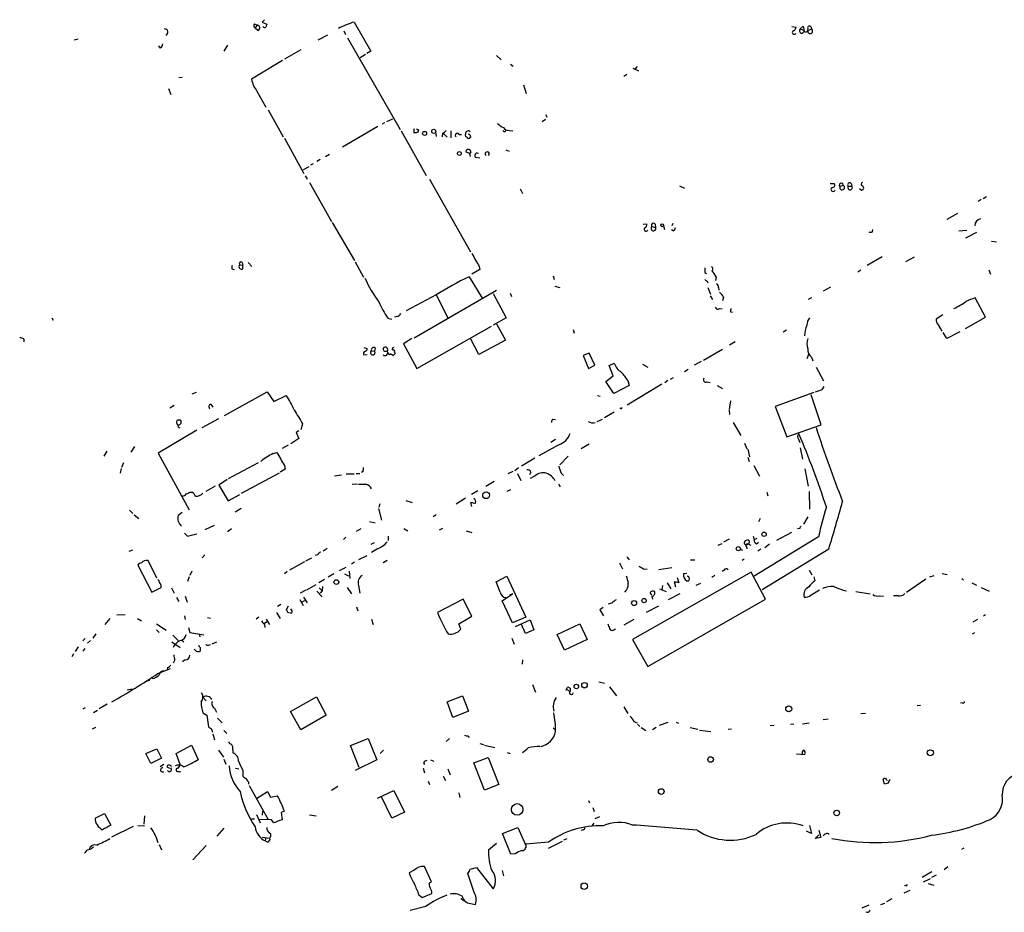
# Model space of a CAD drawing. Extents: x 3 to 968, y 2 to 901.
# Drawn here: x 229 to 408, y 338 to 500 of the extents above; entities that cross this region are included whole.
import ezdxf

# ---------------------------------------------------------------- set-up
doc = ezdxf.new("R2010")
doc.units = 0
doc.header["$MEASUREMENT"] = 0
doc.layers.add('MAIN', color=5, linetype='CONTINUOUS')

msp = doc.modelspace()

# ---------------------------------------------------------------- linework, layer by layer
at = {"layer": 'MAIN'}
for p, q in [((273.2193, 500.2953), (272.796, 499.872)), ((271.4413, 499.5333), (271.9493, 499.2793)), ((271.526, 498.7713), (271.9493, 499.2793)), ((272.034, 498.348), (271.526, 498.7713)), ((272.796, 499.872), (273.6427, 499.4487)), ((287.6973, 498.2633), (287.9513, 497.586)), ((289.56, 499.872), (292.608, 494.538)), ((369.2313, 499.0253), (369.9933, 498.9407)), ((370.7553, 498.602), (371.2633, 499.11)), ((370.7553, 498.602), (371.4327, 498.348)), ((371.2633, 499.11), (371.4327, 498.1787)), ((372.11, 498.348), (372.7873, 498.602)), ((372.7027, 498.9407), (372.7873, 498.602)), ((239.3527, 496.7393), (238.5907, 496.57)), ((284.734, 497.5013), (282.956, 496.57)), ((288.3747, 496.9933), (297.942, 480.314)), ((369.7393, 497.6707), (369.9933, 497.7553)), ((254.3387, 495.1307), (254, 495.554)), ((266.5307, 495.6387), (265.8533, 494.538)), ((279.8233, 494.792), (276.86, 493.0987)), ((276.5213, 492.8447), (270.8487, 489.458)), ((291.592, 493.9453), (290.6607, 493.3527)), ((292.608, 494.538), (291.846, 494.1147)), ((315.468, 493.776), (316.3147, 493.014)), ((318.008, 492.1673), (318.516, 491.8287)), ((340.2753, 491.49), (341.2913, 490.982)), ((341.0373, 491.744), (340.6987, 491.3207)), ((258.2333, 489.7967), (257.6407, 489.712)), ((339.1747, 490.3047), (338.6667, 489.966)), ((255.778, 487.7647), (256.2013, 486.664)), ((320.3787, 488.442), (320.8867, 486.8333)), ((271.8647, 487.2567), (273.4733, 484.378)), ((273.8967, 483.87), (276.606, 478.9593)), ((295.4867, 481.7533), (296.5873, 482.2613)), ((324.358, 482.092), (323.7653, 481.6687)), ((324.4427, 483.0233), (324.612, 482.5153)), ((293.878, 480.822), (287.4433, 477.0967)), ((295.0633, 481.4993), (294.64, 481.2453)), ((276.86, 478.7053), (280.416, 472.2707)), ((298.1113, 480.06), (302.6833, 471.932)), ((301.244, 480.2293), (301.1593, 479.806)), ((304.3767, 479.806), (304.4613, 479.044)), ((305.6467, 479.6367), (305.562, 478.9593)), ((305.816, 479.552), (306.4933, 478.8747)), ((307.1707, 480.06), (307.1707, 478.79)), ((308.6947, 479.3827), (309.118, 479.3827)), ((310.0493, 478.8747), (309.7953, 479.044)), ((310.4727, 480.06), (310.642, 479.8907)), ((310.642, 479.2133), (310.7267, 478.8747)), ((317.754, 480.1447), (318.4313, 480.06)), ((285.0727, 475.742), (284.3107, 475.3187)), ((310.5573, 475.9113), (309.88, 476.25)), ((310.5573, 475.9113), (310.642, 475.4033)), ((311.658, 475.234), (312.42, 475.1493)), ((317.1613, 476.5887), (317.754, 476.3347)), ((280.3313, 473.0327), (281.3473, 473.5407)), ((282.1093, 474.0487), (281.6013, 473.7947)), ((283.3793, 474.8107), (282.7867, 474.472)), ((280.67, 471.8473), (281.0087, 471.2547)), ((281.432, 470.662), (285.4113, 463.55)), ((303.276, 471.2547), (310.7267, 458.0467)), ((348.742, 470.0693), (349.6733, 469.646)), ((376.174, 470.4927), (376.936, 470.4927)), ((377.952, 469.9), (378.5447, 470.154)), ((379.476, 469.9847), (380.1533, 469.9847)), ((379.984, 470.4927), (380.1533, 469.9847)), ((319.786, 469.4767), (320.2093, 468.63)), ((381.8467, 469.2227), (381.508, 469.4767)), ((404.622, 468.0373), (404.0293, 467.6987)), ((403.6907, 467.5293), (403.098, 467.1907)), ((399.3727, 464.9893), (397.4253, 463.8887)), ((285.5807, 463.3807), (289.6447, 456.438)), ((342.138, 463.042), (342.8153, 463.1267)), ((343.7467, 462.6187), (344.424, 462.4493)), ((344.3393, 463.042), (344.424, 462.4493)), ((345.8633, 462.788), (346.0327, 462.1107)), ((347.5567, 463.2113), (347.3873, 462.788)), ((347.6413, 461.8567), (347.3027, 462.026)), ((383.8787, 461.6873), (383.9633, 462.1107)), ((399.6267, 461.8567), (401.066, 461.9413)), ((402.844, 461.518), (400.812, 460.502)), ((405.5533, 459.994), (406.4847, 459.8247)), ((385.6567, 457.1153), (382.9473, 455.5067)), ((391.4987, 457.0307), (389.89, 456.184)), ((268.732, 455.676), (269.3247, 455.5913)), ((269.1553, 456.0993), (269.3247, 455.5913)), ((269.3247, 454.914), (269.3247, 455.5913)), ((270.256, 456.0993), (270.9333, 455.3373)), ((289.7293, 456.184), (291.2533, 453.39)), ((312.3353, 455.3373), (312.42, 454.8293)), ((267.2927, 454.914), (267.716, 454.8293)), ((310.4727, 453.4747), (312.8433, 449.58)), ((312.42, 454.8293), (310.9807, 453.9827)), ((325.7973, 453.644), (325.9667, 452.9667)), ((353.3987, 454.2367), (353.6527, 454.0673)), ((355.4307, 453.4747), (355.346, 452.7973)), ((381.254, 454.406), (381.762, 454.7447)), ((405.0453, 454.7447), (405.384, 453.9827)), ((326.0513, 451.7813), (326.9827, 451.5273)), ((353.822, 452.7127), (353.9067, 452.374)), ((376.2587, 451.612), (374.904, 450.85)), ((304.4613, 450.1727), (299.0427, 447.294)), ((300.482, 442.3833), (315.468, 451.0193)), ((304.4613, 450.1727), (306.578, 446.024)), ((314.8753, 450.4267), (317.246, 446.024)), ((317.9233, 450.5113), (318.1773, 449.9187)), ((353.9067, 451.5273), (354.4147, 450.342)), ((354.33, 450.0033), (354.7533, 449.326)), ((355.854, 451.5273), (355.9387, 451.0193)), ((356.7853, 449.7493), (356.616, 449.072)), ((372.7873, 449.6647), (372.1947, 449.326)), ((404.4527, 446.1087), (402.59, 449.6647)), ((297.3493, 446.278), (296.926, 446.1087)), ((356.0233, 447.7173), (356.5313, 447.6327)), ((358.0553, 447.1247), (358.394, 447.04)), ((396.6633, 446.532), (395.478, 445.77)), ((234.5267, 446.024), (234.7807, 445.6007)), ((295.656, 445.9393), (296.418, 445.77)), ((300.99, 436.7953), (314.5367, 444.5)), ((317.246, 446.024), (314.8753, 444.6693)), ((315.468, 444.9233), (317.0767, 441.96)), ((395.8167, 444.754), (396.494, 443.5687)), ((400.812, 444.0767), (404.4527, 446.1087)), ((329.438, 443.9073), (329.6073, 443.23)), ((368.2153, 443.738), (367.6227, 443.3993)), ((397.4253, 442.214), (396.748, 443.3147)), ((399.796, 443.484), (397.4253, 442.214)), ((229.4467, 442.1293), (229.4467, 441.6213)), ((300.0587, 442.214), (298.5347, 441.2827)), ((298.5347, 441.2827), (300.99, 436.7953)), ((312.2507, 439.3353), (310.8113, 442.1293)), ((317.0767, 441.96), (312.2507, 439.3353)), ((358.902, 441.6213), (357.886, 441.0287)), ((291.338, 440.6053), (291.9307, 440.436)), ((291.338, 439.2507), (291.9307, 439.3353)), ((292.6927, 440.0127), (293.2853, 439.928)), ((293.37, 440.5207), (293.2853, 439.928)), ((296.926, 439.7587), (297.0107, 439.5047)), ((332.3167, 439.5893), (331.216, 439.166)), ((331.216, 439.166), (332.232, 436.7953)), ((333.3327, 437.388), (332.3167, 439.5893)), ((356.616, 440.2667), (353.1447, 438.2347)), ((372.0253, 438.5733), (372.2793, 439.42)), ((332.232, 436.7953), (333.3327, 437.388)), ((335.9573, 437.3033), (336.8887, 437.7267)), ((336.7193, 435.4407), (335.9573, 437.3033)), ((342.0533, 437.5573), (342.9847, 437.0493)), ((352.7213, 438.0653), (351.4513, 437.388)), ((372.7873, 438.8273), (373.0413, 438.15)), ((350.3507, 436.626), (349.6733, 436.2027)), ((373.634, 437.0493), (374.9887, 434.5093)), ((335.3647, 434.4247), (336.7193, 435.4407)), ((336.804, 432.2233), (335.3647, 434.4247)), ((339.598, 433.6627), (336.804, 432.2233)), ((345.5247, 433.9167), (339.2593, 430.1067)), ((339.344, 434.594), (339.598, 433.6627)), ((346.6253, 434.594), (346.1173, 434.1707)), ((347.6413, 435.102), (347.0487, 434.7633)), ((353.7373, 434.34), (354.33, 434.2553)), ((355.6, 433.6627), (356.616, 433.1547)), ((260.096, 432.1387), (260.858, 432.4773)), ((265.938, 428.244), (273.7273, 432.562)), ((273.7273, 432.562), (274.9127, 430.784)), ((274.9127, 430.784), (277.1987, 431.8847)), ((333.8407, 431.8847), (334.3487, 431.7153)), ((373.2107, 432.3927), (366.1833, 429.8527)), ((374.5653, 426.5507), (372.7027, 431.9693)), ((374.142, 432.7313), (373.4647, 432.4773)), ((256.032, 429.5987), (256.794, 430.1067)), ((263.4827, 430.276), (263.8213, 429.768)), ((358.0553, 430.8687), (357.8013, 429.3447)), ((336.8887, 428.8367), (335.1107, 427.8207)), ((338.074, 429.514), (337.9047, 429.514)), ((357.8013, 429.1753), (357.886, 428.4133)), ((366.1833, 429.8527), (368.3, 424.3493)), ((261.874, 426.0427), (264.922, 427.6513)), ((280.162, 426.72), (279.8233, 425.6193)), ((325.7127, 427.5667), (326.2207, 427.482)), ((333.756, 427.1433), (334.772, 427.5667)), ((358.5633, 426.974), (359.918, 424.6033)), ((368.3, 424.3493), (374.5653, 426.5507)), ((260.9427, 425.5347), (253.9153, 421.386)), ((279.4847, 425.45), (278.9767, 425.1113)), ((278.9767, 425.1113), (279.4847, 424.0107)), ((279.4847, 424.0107), (278.0453, 423.0793)), ((326.8133, 422.91), (323.1727, 420.878)), ((326.2207, 423.8413), (325.374, 423.3333)), ((332.3167, 422.9947), (330.8773, 422.148)), ((360.5953, 423.164), (361.0187, 422.148)), ((370.4167, 423.926), (370.6707, 423.3333)), ((244.5173, 421.7247), (244.0093, 420.7933)), ((249.5973, 422.5713), (248.92, 421.5553)), ((253.9153, 421.386), (259.5033, 411.0567)), ((274.828, 421.3013), (275.5053, 421.4707)), ((277.5373, 422.8253), (276.4367, 422.2327)), ((361.188, 422.0633), (361.5267, 420.7087)), ((370.7553, 422.3173), (371.1787, 420.2853)), ((247.5653, 419.608), (247.2267, 418.7613)), ((266.7, 416.7293), (272.1187, 419.6927)), ((322.4107, 420.4547), (320.04, 419.0153)), ((328.5067, 420.7933), (326.9827, 419.2693)), ((361.188, 420.624), (361.442, 419.862)), ((247.142, 418.592), (246.9727, 417.7453)), ((275.9287, 417.7453), (268.986, 414.02)), ((277.0293, 418.4227), (276.098, 417.9147)), ((276.86, 419.1), (277.0293, 418.4227)), ((288.1207, 417.576), (289.56, 417.576)), ((289.8987, 417.6607), (290.576, 417.6607)), ((291.1687, 417.9993), (290.9147, 417.83)), ((317.5847, 417.6607), (318.516, 418.084)), ((319.4473, 418.6767), (318.77, 418.1687)), ((319.278, 417.6607), (319.8707, 416.3907)), ((321.7333, 417.9147), (321.4793, 417.4067)), ((327.2367, 417.7453), (327.66, 417.322)), ((362.2887, 419.1), (363.3047, 417.1527)), ((371.602, 418.5073), (372.1947, 415.3747)), ((266.446, 416.56), (264.922, 415.544)), ((286.004, 417.2373), (287.274, 417.4067)), ((315.0447, 416.2213), (313.5207, 415.29)), ((322.4953, 417.2373), (321.564, 416.7293)), ((259.6727, 414.274), (260.096, 414.274)), ((264.2447, 415.3747), (262.5513, 414.3587)), ((264.922, 415.544), (266.6153, 412.6653)), ((290.1527, 415.7133), (289.2213, 415.6287)), ((312.0813, 414.528), (310.896, 413.8507)), ((318.008, 414.6973), (317.3307, 414.3587)), ((326.7287, 415.7133), (327.0673, 415.2053)), ((364.6593, 414.274), (364.8287, 413.5967)), ((372.364, 414.3587), (372.4487, 411.1413)), ((266.6153, 412.6653), (268.732, 413.8507)), ((294.2167, 412.1573), (294.0473, 411.48)), ((298.958, 412.75), (300.1433, 412.4113)), ((309.7953, 413.1733), (308.102, 412.0727)), ((310.9807, 411.6493), (310.8113, 412.4113)), ((248.666, 410.972), (249.2587, 410.3793)), ((258.2333, 410.5487), (257.556, 410.0407)), ((268.986, 411.3107), (267.8853, 410.6333)), ((293.9627, 411.3107), (294.5553, 409.194)), ((249.5127, 410.1253), (250.3593, 409.448)), ((292.354, 408.94), (293.37, 408.686)), ((304.4613, 410.1253), (303.9533, 409.7867)), ((363.474, 409.448), (363.1353, 408.8553)), ((372.11, 409.7867), (371.348, 408.432)), ((258.6567, 406.8233), (259.2493, 406.2307)), ((264.0753, 408.178), (262.382, 407.416)), ((266.5307, 407.0773), (267.208, 407.67)), ((290.7453, 407.5853), (289.8987, 407.0773)), ((298.6193, 407.67), (299.2967, 407.2467)), ((305.6467, 407.67), (305.054, 407.3313)), ((309.9647, 407.2467), (310.9807, 406.908)), ((369.1467, 406.908), (366.4373, 405.4687)), ((370.6707, 407.67), (370.2473, 407.5853)), ((259.2493, 406.2307), (260.9427, 406.654)), ((288.036, 406.0613), (287.6127, 405.638)), ((293.2007, 405.0453), (292.608, 404.7067)), ((295.7407, 406.2307), (295.7407, 405.4687)), ((357.8013, 405.7227), (356.7853, 405.13)), ((362.204, 406.2307), (362.3733, 405.638)), ((374.0573, 406.146), (362.3733, 398.9493)), ((362.3733, 405.638), (362.8813, 405.892)), ((362.7967, 404.876), (363.1353, 405.13)), ((248.5813, 403.5213), (249.2587, 403.7753)), ((284.6493, 404.0293), (283.8873, 403.5213)), ((293.7933, 403.9447), (292.6927, 403.2673)), ((356.4467, 404.876), (355.7693, 404.5373)), ((359.8333, 403.86), (360.2567, 403.6907)), ((360.934, 404.368), (361.0187, 403.9447)), ((363.5587, 403.86), (363.0507, 403.5213)), ((375.92, 403.86), (363.8127, 396.494)), ((365.1673, 404.7913), (364.3207, 404.114)), ((253.6613, 398.6107), (252.0527, 401.828)), ((262.382, 402.844), (261.874, 402.336)), ((280.5007, 401.574), (277.7913, 400.05)), ((280.7547, 401.7433), (281.8553, 402.336)), ((282.956, 402.844), (282.448, 402.7593)), ((289.6447, 401.4893), (289.052, 401.1507)), ((290.4067, 401.9973), (291.9307, 402.7593)), ((295.5713, 401.828), (294.8093, 401.4047)), ((337.82, 401.4047), (338.4127, 400.304)), ((339.1747, 402.5053), (339.598, 401.9127)), ((350.774, 401.9127), (351.536, 401.9127)), ((360.5107, 402.082), (360.172, 401.828)), ((250.19, 400.9813), (252.73, 396.0707)), ((260.0113, 399.8807), (259.6727, 399.1187)), ((277.368, 399.796), (276.86, 399.3727)), ((288.036, 400.558), (286.8507, 399.9653)), ((288.6287, 399.8807), (288.798, 398.526)), ((361.7807, 399.7113), (340.1907, 387.4347)), ((342.2227, 400.304), (342.9, 400.2193)), ((347.3873, 400.4733), (345.0167, 400.1347)), ((356.87, 400.05), (356.5313, 399.796)), ((364.4053, 394.8007), (361.7807, 399.7113)), ((372.364, 400.05), (372.872, 399.2033)), ((254, 398.1873), (253.8307, 398.3567)), ((259.5033, 398.8647), (259.2493, 398.018)), ((284.1413, 398.3567), (283.1253, 397.764)), ((285.8347, 399.3727), (284.8187, 398.78)), ((287.782, 399.3727), (288.544, 399.034)), ((315.3833, 397.9333), (317.3307, 398.9493)), ((316.1453, 396.0707), (315.3833, 397.9333)), ((317.3307, 398.9493), (320.802, 391.4987)), ((347.8107, 397.9333), (348.0647, 397.002)), ((348.3187, 398.6953), (348.6573, 397.764)), ((350.0967, 399.4573), (349.504, 399.3727)), ((355.1767, 399.1187), (354.6687, 398.6953)), ((373.2107, 398.8647), (373.38, 398.1027)), ((393.6153, 398.4413), (390.0593, 395.986)), ((395.0547, 399.034), (394.2927, 398.78)), ((396.5787, 399.4573), (397.51, 399.288)), ((400.1347, 398.526), (400.4733, 398.272)), ((252.73, 396.0707), (254.4233, 396.9173)), ((256.286, 396.8327), (256.794, 395.9013)), ((280.7547, 396.4093), (279.7387, 395.9013)), ((280.924, 396.494), (282.6173, 397.4253)), ((282.7867, 396.24), (283.718, 395.224)), ((283.21, 396.8327), (283.718, 396.3247)), ((283.718, 396.3247), (283.3793, 395.9013)), ((283.8027, 397.0867), (283.718, 396.3247)), ((288.29, 396.9173), (289.052, 395.732)), ((290.322, 397.256), (290.576, 395.9013)), ((345.1013, 396.6633), (346.3713, 396.1553)), ((345.694, 397.256), (345.5247, 396.4093)), ((346.5407, 397.764), (347.218, 396.6633)), ((351.79, 397.3407), (352.6367, 397.6793)), ((372.7027, 395.5627), (374.2267, 396.494)), ((378.5447, 396.4093), (379.1373, 396.3247)), ((380.8307, 396.1553), (383.4553, 395.732)), ((401.9973, 397.764), (402.844, 397.3407)), ((403.6907, 396.9173), (405.13, 396.24)), ((257.2173, 395.0547), (257.6407, 394.3773)), ((258.826, 395.3087), (259.1647, 394.208)), ((279.654, 394.716), (280.2467, 393.6153)), ((280.0773, 394.2927), (280.5853, 394.5467)), ((280.3313, 395.1393), (281.0087, 394.1233)), ((309.372, 394.8007), (304.7153, 392.3453)), ((310.9807, 391.668), (309.372, 394.8007)), ((316.484, 394.462), (318.3467, 395.732)), ((318.3467, 390.4827), (316.484, 394.462)), ((318.3467, 395.732), (317.8387, 395.478)), ((342.9847, 382.524), (364.4053, 394.8007)), ((343.7467, 395.478), (343.408, 395.986)), ((343.7467, 395.3087), (343.8313, 394.8007)), ((348.8267, 395.732), (346.71, 394.6313)), ((385.2333, 395.3933), (385.9107, 395.3087)), ((388.5353, 395.3933), (387.6887, 395.3933)), ((276.1827, 393.7847), (275.59, 393.446)), ((277.5373, 393.5307), (277.1987, 392.8533)), ((289.9833, 393.3613), (290.2373, 392.684)), ((334.8567, 393.2767), (334.264, 392.8533)), ((334.264, 392.8533), (334.9413, 391.7527)), ((336.4653, 394.0387), (335.788, 393.8693)), ((344.932, 393.5307), (342.7307, 392.3453)), ((245.11, 391.2447), (244.1787, 390.144)), ((246.38, 391.922), (247.904, 392.0067)), ((250.1053, 391.2447), (250.8673, 390.8213)), ((258.6567, 391.7527), (258.826, 391.0753)), ((262.89, 391.414), (263.398, 391.3293)), ((272.2033, 391.4987), (271.6953, 391.16)), ((273.7273, 390.652), (273.1347, 390.3133)), ((273.558, 391.16), (274.1507, 390.144)), ((275.4207, 392.3453), (276.098, 391.2447)), ((277.4527, 392.43), (278.2147, 392.2607)), ((292.6927, 391.16), (293.0313, 390.144)), ((308.61, 390.3133), (310.9807, 391.668)), ((320.802, 391.4987), (318.3467, 390.4827)), ((318.9393, 389.8053), (321.564, 390.9907)), ((321.564, 390.9907), (322.2413, 389.2127)), ((340.4447, 391.0753), (338.6667, 390.0593)), ((403.0133, 391.0753), (402.1667, 390.5673)), ((404.4527, 391.922), (404.114, 391.668)), ((253.5767, 390.3133), (255.3547, 389.128)), ((253.5767, 389.2127), (254.0847, 388.7047)), ((259.4187, 389.636), (259.6727, 388.7047)), ((273.2193, 390.144), (273.304, 389.636)), ((308.9487, 389.2973), (308.61, 390.3133)), ((320.7173, 388.5353), (319.9553, 390.3133)), ((322.2413, 389.2127), (320.7173, 388.5353)), ((326.4747, 388.366), (330.6233, 390.3133)), ((330.6233, 390.3133), (331.978, 387.4347)), ((336.804, 389.2127), (337.1427, 389.382)), ((240.1993, 387.1807), (240.6227, 387.604)), ((241.554, 387.2653), (241.046, 386.7573)), ((242.57, 388.4507), (241.9773, 387.6887)), ((256.54, 388.1967), (257.556, 387.2653)), ((258.2333, 387.2653), (258.572, 386.9267)), ((259.6727, 388.7047), (262.2127, 388.2813)), ((261.366, 388.4507), (261.4507, 387.9427)), ((318.262, 387.6887), (318.6853, 386.588)), ((327.8293, 385.4873), (326.4747, 388.366)), ((331.978, 387.4347), (327.8293, 385.4873)), ((340.1907, 387.4347), (342.9847, 382.524)), ((402.082, 388.4507), (402.5053, 388.7047)), ((239.3527, 386.08), (238.76, 385.2333)), ((240.538, 385.826), (240.1993, 385.318)), ((256.3707, 387.0113), (257.8947, 385.9953)), ((261.5353, 385.9953), (261.5353, 385.318)), ((263.0593, 386.4187), (263.398, 386.5033)), ((263.7367, 386.6727), (264.5833, 387.0113)), ((238.506, 384.81), (238.1673, 384.302)), ((256.8787, 383.6247), (256.6247, 383.1167)), ((258.826, 383.7093), (258.318, 383.3707)), ((320.2093, 383.7093), (320.1247, 382.9473)), ((253.8307, 381.254), (256.1167, 382.1853)), ((255.6087, 382.3547), (255.524, 381.9313)), ((252.3067, 379.984), (251.46, 379.73)), ((248.2427, 378.2907), (249.174, 378.46)), ((321.9873, 379.222), (322.58, 377.8673)), ((328.168, 378.206), (328.3373, 378.714)), ((334.0947, 379.73), (335.1107, 379.476)), ((336.042, 378.7987), (337.312, 377.19)), ((262.0433, 376.936), (262.636, 376.2587)), ((277.9607, 374.3113), (282.702, 377.0207)), ((282.702, 377.0207), (284.48, 373.634)), ((306.4933, 376.0893), (309.2873, 377.19)), ((309.2873, 377.19), (310.388, 374.396)), ((240.6227, 374.9887), (240.1993, 374.7347)), ((242.1467, 374.142), (242.824, 374.5653)), ((244.602, 375.666), (243.1627, 374.8193)), ((264.16, 374.904), (264.4987, 374.2267)), ((307.5093, 373.2107), (306.4933, 376.0893)), ((338.6667, 375.158), (339.344, 373.9727)), ((392.5993, 375.412), (392.0067, 375.3273)), ((400.2193, 375.92), (399.8807, 375.8353)), ((262.0433, 374.0573), (262.7207, 373.634)), ((262.7207, 373.634), (263.0593, 371.5173)), ((264.668, 373.126), (265.5147, 372.2793)), ((279.8233, 371.0093), (277.9607, 374.3113)), ((284.48, 373.634), (279.8233, 371.0093)), ((310.388, 374.396), (307.5093, 373.2107)), ((375.8353, 372.9567), (374.904, 372.7873)), ((382.6087, 373.9727), (381.762, 373.888)), ((242.4853, 371.4327), (241.8927, 371.094)), ((325.7973, 371.348), (326.2207, 370.9247)), ((340.4447, 372.5333), (341.0373, 372.2793)), ((341.122, 372.0253), (341.5453, 371.602)), ((341.7993, 371.4327), (342.646, 370.84)), ((344.5087, 371.4327), (343.8313, 371.0093)), ((345.1013, 371.856), (346.71, 372.364)), ((348.1493, 372.364), (348.5727, 372.1947)), ((350.6893, 371.4327), (352.1287, 371.094)), ((357.632, 371.094), (358.2247, 371.1787)), ((366.014, 371.7713), (365.252, 371.6867)), ((369.57, 372.0253), (368.9773, 371.9407)), ((371.1787, 372.11), (372.364, 372.2793)), ((263.8213, 370.2473), (264.16, 369.1467)), ((265.8533, 370.84), (266.3613, 370.332)), ((288.8827, 368.1307), (292.1, 369.4007)), ((292.1, 369.4007), (293.7087, 365.506)), ((306.9167, 369.4007), (306.324, 368.8927)), ((310.3033, 369.824), (310.4727, 369.57)), ((352.3827, 370.9247), (354.4993, 370.6707)), ((251.6293, 366.6913), (253.6613, 367.538)), ((253.6613, 367.538), (254.508, 365.8447)), ((257.1327, 366.6913), (259.9267, 368.2153)), ((259.9267, 368.2153), (261.1967, 365.5907)), ((266.8693, 368.4693), (267.208, 368.3847)), ((267.462, 367.3687), (267.462, 366.776)), ((290.4913, 364.1513), (288.8827, 368.1307)), ((312.42, 368.4693), (313.0973, 368.3)), ((313.2667, 368.2153), (315.1293, 367.792)), ((252.5607, 364.8287), (251.6293, 366.6913)), ((254.508, 365.8447), (252.5607, 364.8287)), ((257.8947, 364.6593), (257.1327, 366.6913)), ((264.8373, 367.284), (265.7687, 366.014)), ((265.8533, 365.6753), (266.192, 364.744)), ((294.894, 367.284), (294.3013, 366.6913)), ((311.3193, 364.998), (313.944, 365.9293)), ((313.944, 365.9293), (315.8913, 361.0187)), ((317.4153, 366.8607), (317.9233, 366.6913)), ((370.078, 366.6067), (371.602, 366.522)), ((254.9313, 364.6593), (254.254, 364.236)), ((255.4393, 364.236), (255.9473, 363.982)), ((267.97, 363.982), (268.5627, 363.8973)), ((293.7087, 365.506), (289.7293, 363.5587)), ((302.0907, 363.982), (302.3447, 363.1353)), ((302.1753, 364.998), (302.3447, 364.6593)), ((303.4453, 365.506), (304.038, 365.252)), ((306.578, 363.8973), (307.0013, 362.7967)), ((313.2667, 360.0027), (311.3193, 364.998)), ((257.4713, 363.3893), (257.9793, 363.3893)), ((269.3247, 363.5587), (269.3247, 362.5427)), ((305.7313, 362.5427), (306.1547, 361.7807)), ((386.08, 361.1033), (385.826, 362.0347)), ((270.3407, 361.5267), (270.3407, 361.1033)), ((270.4253, 360.8493), (273.8967, 354.6687)), ((286.5967, 360.68), (285.4113, 359.918)), ((303.022, 361.6113), (303.276, 361.0187)), ((315.8913, 361.0187), (313.2667, 360.0027)), ((386.7573, 361.2727), (386.08, 361.1033)), ((386.5033, 361.8653), (386.588, 361.7807)), ((271.78, 358.4787), (273.812, 359.7487)), ((273.812, 359.7487), (274.32, 358.7327)), ((274.32, 358.7327), (275.59, 358.9867)), ((293.7933, 358.5633), (296.7567, 359.918)), ((296.418, 354.9227), (294.4707, 358.902)), ((296.7567, 359.918), (298.704, 356.0233)), ((308.61, 359.4947), (308.7793, 358.648)), ((332.232, 358.14), (332.4013, 357.7167)), ((332.994, 356.87), (333.248, 356.108)), ((242.4007, 354.9227), (244.094, 355.7693)), ((244.094, 355.7693), (245.2793, 353.6527)), ((251.3753, 355.346), (251.2907, 353.822)), ((271.78, 355.6), (272.4573, 354.076)), ((272.8807, 356.1927), (272.796, 355.4307)), ((276.86, 356.1927), (276.2673, 355.9387)), ((276.2673, 355.9387), (276.4367, 354.584)), ((281.432, 355.5153), (282.6173, 355.346)), ((298.704, 356.0233), (296.418, 354.9227)), ((333.4173, 354.838), (334.264, 355.1767)), ((249.3433, 353.3987), (245.364, 351.4513)), ((250.19, 353.568), (251.3753, 353.4833)), ((265.8533, 353.06), (264.5833, 351.6207)), ((270.8487, 354.7533), (271.4413, 354.7533)), ((274.4893, 354.584), (272.288, 354.6687)), ((274.9127, 354.076), (274.4893, 354.584)), ((316.5687, 352.1287), (319.3627, 353.2293)), ((319.3627, 353.2293), (320.802, 349.9273)), ((333.1633, 353.9913), (332.8247, 353.4833)), ((372.4487, 353.568), (372.7873, 352.1287)), ((272.796, 351.4513), (274.2353, 351.282)), ((273.4733, 351.3667), (273.3887, 350.774)), ((318.0927, 348.3187), (316.5687, 352.1287)), ((331.216, 352.806), (330.8773, 352.6367)), ((372.7873, 352.1287), (371.856, 352.552)), ((373.4647, 351.1973), (374.142, 351.8747)), ((374.4807, 351.3667), (373.4647, 351.1973)), ((374.142, 352.7213), (374.4807, 351.3667)), ((241.8927, 349.504), (242.1467, 349.6733)), ((254.0847, 350.0967), (254.508, 349.1653)), ((262.636, 349.9273), (260.1807, 347.3027)), ((273.812, 350.52), (273.3887, 350.774)), ((314.0287, 349.1653), (315.468, 350.3507)), ((324.9507, 350.52), (320.802, 350.1813)), ((324.9507, 349.4193), (327.4907, 350.6893)), ((327.7447, 350.9433), (328.3373, 351.1973)), ((400.1347, 349.25), (400.558, 349.504)), ((318.8547, 348.4033), (318.0927, 348.3187)), ((303.6147, 343.3233), (302.3447, 346.1173)), ((310.642, 345.6093), (311.8273, 345.948)), ((311.8273, 345.948), (314.8753, 342.0533)), ((397.5947, 346.0327), (396.9173, 345.5247)), ((300.482, 345.44), (299.5507, 344.932)), ((311.3193, 341.5453), (310.2187, 344.8473)), ((316.484, 345.3553), (316.738, 344.424)), ((392.938, 344.17), (394.716, 345.186)), ((395.478, 344.5087), (394.6313, 344.0853)), ((303.276, 343.154), (303.6147, 343.3233)), ((389.9747, 342.646), (389.7207, 342.5613)), ((393.192, 343.3233), (394.462, 343.916)), ((394.0387, 342.9847), (395.0547, 342.7307)), ((301.3287, 340.9527), (301.9213, 340.4447)), ((301.9213, 340.4447), (303.6993, 341.2067)), ((389.636, 341.2913), (390.7367, 341.7993)), ((302.5987, 338.836), (299.72, 338.074)), ((308.9487, 340.2753), (309.626, 339.852)), ((310.7267, 339.344), (311.658, 339.1747)), ((383.2013, 339.09), (381.9313, 338.4973)), ((385.4027, 339.1747), (386.1647, 339.4287)), ((387.4347, 340.1907), (386.4187, 339.6827))]:
    msp.add_line(p, q, dxfattribs=at)
for centre, radius in [((304.0418, 479.9638), 0.3701), ((302.387, 479.5944), 0.3641), ((308.7035, 475.9403), 0.3487), ((345.6093, 462.8727), 0.2677), ((313.5607, 413.6925), 0.6123), ((364.1711, 406.5879), 0.395), ((359.476, 403.9819), 0.3878), ((286.3232, 397.8913), 0.4367), ((340.5095, 394.074), 0.459), ((342.3073, 394.5114), 0.3956), ((329.9981, 378.8671), 0.4083), ((331.4789, 379.1173), 0.4953), ((368.6471, 374.809), 0.5453), ((394.4147, 366.8048), 0.5534), ((354.4245, 365.5874), 0.5055), ((345.4532, 359.7534), 0.5183), ((319.2163, 356.4945), 1.0496), ((377.3841, 355.8549), 0.5108), ((331.4323, 342.518), 0.5904)]:
    msp.add_circle(centre, radius, dxfattribs=at)
for centre, radius, start, end in [((255.1124, 498.0446), 0.5657, 286.176342, 99.812007), ((271.7155, 499.1781), 0.4488, 127.666685, 245.022443), ((271.8985, 498.8052), 0.4768, 286.508202, 83.88407), ((273.2522, 499.1806), 0.3262, 208.426842, 312.66472), ((400.5579, 456.8447), 133.8752, 161.443679, 161.672862), ((293.9922, 485.0192), 15.5, 106.615544, 118.142829), ((369.6123, 497.967), 0.3224, 113.200924, 293.200924), ((369.1829, 499.0193), 0.8142, 291.80141, 354.460259), ((371.0144, 498.2626), 0.427, 127.358332, 11.538914), ((371.729, 498.4891), 0.4291, 226.331342, 27.412843), ((372.4064, 498.8137), 0.3225, 23.200924, 203.193924), ((372.5434, 498.2223), 0.4513, 163.826134, 57.28537), ((253.1344, 496.2983), 1.6774, 315.886457, 346.006836), ((277.2328, 491.0694), 6.5843, 194.16604, 215.384324), ((301.2861, 480.0177), 0.8898, 154.647392, 205.352608), ((343.4146, 564.9689), 94.6528, 243.313562, 243.5428), ((318.3331, 484.1328), 3.8282, 225.236002, 245.375698), ((317.6797, 481.2662), 1.1239, 213.083494, 273.790338), ((343.15, 310.3788), 174.5531, 103.919662, 104.148821), ((305.224, 480.9058), 1.3376, 288.421404, 325.320288), ((308.334, 479.2611), 0.3807, 18.630107, 232.449762), ((311.3635, 479.2554), 1.5824, 159.637627, 187.677432), ((310.532, 479.1031), 0.9587, 93.546139, 132.848561), ((310.388, 479.0441), 0.3787, 206.571817, 333.428183), ((310.4303, 479.2134), 0.2116, 359.972935, 126.875312), ((316.9073, 480.1446), 0.2433, 179.976451, 0.02354), ((310.3034, 476.2499), 0.4234, 53.151755, 179.986468), ((310.4727, 476.25), 0.3491, 284.024302, 75.975698), ((311.9119, 475.5727), 0.4233, 53.113861, 233.143638), ((313.7747, 475.8568), 0.3811, 311.798351, 228.201649), ((376.7387, 469.3947), 0.4049, 123.925528, 334.865147), ((376.572, 470.1964), 0.4694, 262.743283, 39.145968), ((378.1883, 470.1672), 0.3567, 357.878904, 228.511861), ((378.3671, 469.7498), 0.4415, 160.107823, 66.279964), ((379.73, 470.2387), 0.3592, 45, 225), ((379.8146, 469.7306), 0.4233, 143.113861, 36.878017), ((382.1148, 470.3656), 0.2967, 92.723556, 267.275527), ((381.7411, 469.6461), 0.5553, 342.240393, 49.644897), ((381.8044, 469.7729), 0.5518, 274.396316, 327.536771), ((342.6884, 462.1531), 0.3642, 144.476953, 324.442206), ((342.2045, 462.9674), 0.6312, 287.280921, 14.617437), ((344.0211, 462.2771), 0.4382, 128.774171, 23.141928), ((344.0127, 462.8727), 0.3678, 27.400918, 223.678024), ((346.9638, 462.7883), 1.1519, 306.026276, 342.884837), ((403.9071, 462.708), 1.4041, 105.948759, 176.733702), ((383.54, 462.323), 0.7203, 241.951376, 298.048624), ((904.3298, 795.1708), 682.6011, 209.6287261, 209.8579101), ((268.2239, 455.0835), 0.9465, 153.440363, 190.316217), ((269.0828, 455.3373), 0.4876, 136.005377, 299.746339), ((268.9437, 455.8876), 0.2993, 45.013536, 224.986465), ((354.3945, 454.9305), 0.4488, 307.666685, 65.022443), ((335.0395, 401.6271), 57.3734, 115.352864, 122.206257), ((565.0485, 454.66), 211.6502, 179.885408, 180.114592), ((351.9452, 451.8756), 3.8348, 24.645013, 44.748556), ((313.6594, 463.3453), 24.3562, 204.562734, 216.368404), ((353.8643, 453.2629), 0.5518, 212.463229, 265.603684), ((355.1767, 451.612), 0.6826, 352.87186, 60.261365), ((354.0747, 448.3091), 3.0695, 27.982668, 50.592127), ((316.5826, 459.2178), 24.7839, 204.595027, 212.396244), ((394.5364, 457.4693), 10.6018, 293.096617, 306.86471), ((571.1018, 25.9798), 455.9661, 111.689154, 111.918325), ((297.2707, 447.0884), 0.8142, 275.539741, 338.198591), ((355.7082, 448.0419), 0.4524, 188.977235, 314.14918), ((359.2838, 447.2515), 1.235, 157.841929, 185.892934), ((379.1024, 442.0925), 7.6112, 160.211125, 175.255801), ((374.3795, 444.5274), 2.4429, 142.220052, 176.670037), ((396.8531, 445.664), 1.3792, 175.592055, 221.284406), ((228.6007, 440.8612), 1.5244, 56.291169, 86.841227), ((374.5871, 441.2826), 2.6464, 159.393529, 200.604445), ((291.6909, 439.5046), 0.4348, 103.147711, 215.73378), ((291.4819, 440.3683), 0.4539, 284.039305, 8.578205), ((292.9466, 439.674), 0.4234, 126.856362, 36.867191), ((293.116, 440.1538), 0.4462, 55.305659, 198.434949), ((295.148, 439.6317), 0.5098, 228.363661, 48.363661), ((295.2327, 440.3161), 0.3957, 148.8649, 309.93535), ((295.2326, 440.2243), 0.4488, 318.821281, 138.803266), ((296.0334, 439.8674), 0.4661, 172.52884, 286.27299), ((297.0383, 440.2657), 1.1591, 221.036657, 251.577556), ((296.7708, 440.309), 0.2966, 92.724474, 205.347095), ((296.6014, 439.8574), 0.3393, 343.087238, 106.912762), ((381.4913, 354.6854), 119.7133, 134.885375, 135.114625), ((373.753, 440.169), 1.6531, 173.668612, 234.255226), ((339.7631, 438.6902), 3.0316, 198.531172, 238.046304), ((331.7353, 429.8992), 8.9406, 31.675852, 44.072812), ((353.5546, 434.7321), 0.4326, 138.75801, 294.983286), ((260.8463, 421.2106), 19.5279, 24.343159, 33.134668), ((374.0234, 433.8264), 1.1015, 276.181077, 342.397417), ((263.6098, 429.8103), 0.4828, 105.265529, 232.109403), ((914.3774, 808.9764), 740.506, 210.8491584, 211.0783494), ((338.1587, 429.5987), 0.1196, 225, 45), ((257.683, 427.0164), 0.4827, 142.12814, 254.745922), ((257.6286, 426.7806), 0.6243, 45.77878, 121.541369), ((257.8806, 426.339), 0.3875, 146.88812, 259.502061), ((257.6147, 427.0358), 0.4886, 263.100413, 23.160103), ((326.4148, 426.915), 0.9579, 137.132054, 176.468811), ((332.9517, 428.3291), 1.4329, 235.848577, 288.962254), ((325.9243, 425.831), 3.0533, 286.927513, 343.072487), ((370.858, 424.3554), 0.6157, 125.401383, 224.216978), ((228.8016, 364.0212), 154.2071, 17.957374, 23.235356), ((583.4072, 493.6484), 220.3981, 197.863091, 201.581476), ((281.9891, 407.3924), 15.6441, 117.242009, 127.147952), ((868.8652, 758.9647), 682.6259, 209.6305543, 209.8597342), ((289.6869, 418.5495), 1.5807, 339.629778, 7.700518), ((321.1306, 417.7272), 0.6312, 17.280921, 104.617437), ((324.0192, 415.4597), 2.3414, 77.46668, 130.605807), ((323.2265, 414.6727), 3.3366, 29.308457, 67.054396), ((330.9621, 419.6929), 4.2038, 189.275896, 207.600096), ((174.664, 583.4446), 189.3282, 296.45046, 296.679656), ((258.8675, 412.707), 1.9912, 23.846208, 51.904188), ((260.7549, 415.205), 1.6943, 267.760751, 319.502509), ((290.9994, 754.413), 338.7004, 269.885409, 270.114575), ((291.1795, 414.0837), 1.7038, 27.359146, 73.032762), ((258.4026, 414.2742), 0.6828, 262.88227, 330.239505), ((353.5558, 623.9822), 215.8456, 258.578058, 258.807262), ((310.9067, 412.496), 0.7931, 341.320599, 58.650916), ((-127.9203, 555.3393), 526.1188, 343.266625, 344.255808), ((472.0905, 383.0054), 100.7273, 163.528954, 166.718526), ((259.2605, 409.4956), 1.7895, 162.265696, 231.5912), ((371.2209, 407.6277), 0.5518, 122.463229, 175.603684), ((292.1436, 408.1339), 4.5023, 291.494438, 319.580631), ((360.9219, 405.0454), 0.3679, 152.599082, 316.321468), ((361.188, 404.8758), 0.6828, 82.873943, 150.239505), ((361.1083, 405.1859), 0.4026, 281.418791, 65.892978), ((362.984, 405.4787), 0.6311, 165.380272, 252.736416), ((283.5485, 402.7595), 0.5985, 98.116564, 171.883436), ((361.0609, 404.5797), 0.2468, 59.008378, 239.06013), ((361.129, 403.8352), 0.9579, 47.132054, 86.468811), ((251.0227, 400.4027), 1.014, 98.815759, 145.206569), ((251.8411, 400.5491), 1.2963, 80.605256, 138.696819), ((468.8103, 612.2512), 246.8725, 238.922651, 239.151814), ((357.2768, 399.8605), 0.4487, 37.666685, 155.022443), ((254.957, 398.2467), 0.9588, 183.551733, 222.844497), ((291.9913, 397.7035), 1.7283, 125.028957, 195.006802), ((677.9517, 483.036), 349.1183, 193.922655, 194.151826), ((305.908, 186.1938), 215.8459, 78.576772, 78.80595), ((350.7076, 399.1611), 1.2221, 170.028957, 240.006802), ((350.1716, 398.5227), 0.4266, 259.888549, 88.697437), ((376.3845, 393.9975), 5.0872, 126.199526, 143.800474), ((253.8306, 397.129), 0.6294, 340.344339, 47.723862), ((317.3306, 396.2399), 1.1972, 188.124012, 261.870574), ((337.3777, 397.5215), 2.0571, 315.147715, 4.39956), ((343.9245, 395.6049), 0.6419, 59.039305, 143.578205), ((343.6568, 395.9383), 0.6361, 278.12628, 19.947705), ((373.0188, 395.5422), 1.6364, 116.86569, 194.25278), ((376.7183, 391.62), 5.4683, 88.606319, 110.320589), ((547.0479, 820.0976), 455.9661, 248.082825, 248.312008), ((338.0325, 392.8097), 1.9916, 113.846818, 141.896418), ((371.6584, 396.5787), 1.457, 261.088501, 315.786958), ((384.8523, 396.7905), 1.4482, 232.129874, 285.253037), ((388.761, 396.8327), 1.457, 261.088501, 315.786958), ((276.9018, 392.3873), 0.5525, 4.432107, 57.497791), ((277.6323, 392.5311), 0.6421, 335.095231, 49.965914), ((442.2822, 517.4765), 211.6503, 216.756638, 216.985832), ((330.7573, 402.9328), 28.1119, 202.124436, 211.008043), ((307.0902, 390.806), 2.3938, 259.712494, 320.930871), ((547.5139, 474.5615), 227.9506, 201.690314, 201.919506), ((336.4888, 389.5371), 0.4523, 188.954187, 314.175915), ((258.7603, 385.0256), 2.3454, 107.269939, 155.578891), ((257.4904, 388.695), 1.5404, 291.860807, 347.668066), ((261.1774, 386.0299), 0.7968, 201.23524, 296.690467), ((261.8321, 386.4613), 0.5524, 184.422569, 237.506537), ((262.8899, 386.7573), 0.3786, 206.565051, 296.578587), ((510.7938, 426.4827), 257.5067, 189.351396, 189.580579), ((258.8049, 384.5771), 0.8681, 271.392836, 358.607164), ((255.2704, 383.4548), 1.1509, 287.093579, 323.981411), ((187.7612, 479.0967), 118.0609, 299.250247, 304.029679), ((252.3327, 382.7558), 2.4804, 281.205285, 314.937932), ((254.8183, 380.9507), 0.7353, 81.160239, 176.155342), ((328.3373, 377.8672), 0.3787, 26.585347, 116.55152), ((328.4784, 378.2907), 0.4462, 325.305659, 108.434949), ((260.7962, 376.9437), 1.2471, 316.757745, 37.218154), ((262.6447, 375.953), 1.1524, 29.058468, 121.45832), ((328.5889, 375.1935), 2.8219, 144.021888, 196.415894), ((329.0852, 377.7686), 0.3598, 131.822669, 348.683821), ((267.174, 375.9565), 5.4709, 178.609075, 200.312734), ((264.5832, 375.7506), 0.9465, 153.426827, 243.440363), ((400.3887, 376.1176), 0.2602, 229.39393, 12.519254), ((308.996, 370.6583), 17.2247, 0.041247, 11.381039), ((594.1404, 542.4142), 305.3212, 213.578089, 213.807241), ((347.9632, 498.3479), 152.6259, 236.200557, 236.42974), ((262.2428, 370.2957), 1.5919, 7.421011, 33.690068), ((352.2852, 539.2159), 174.5167, 255.851148, 256.080355), ((322.7967, 371.3617), 3.493, 283.227841, 348.590345), ((351.4696, 410.9686), 94.6752, 206.443694, 206.672849), ((266.3529, 367.6312), 1.1397, 346.684351, 41.38597), ((109.0673, 621.284), 330.6239, 309.688761, 309.917944), ((323.5446, 357.2725), 10.6894, 90.63196, 102.531191), ((253.9152, 376.767), 13.339, 290.045162, 303.084749), ((267.1318, 365.4552), 1.3614, 351.416379, 75.963757), ((371.6953, 366.7675), 0.6224, 123.917299, 194.971738), ((371.0939, 366.776), 0.5681, 333.43946, 63.425927), ((254.6994, 363.6912), 0.3807, 80.535203, 307.529133), ((255.8626, 364.1408), 0.434, 12.672011, 167.325092), ((255.9236, 363.791), 0.3913, 216.415992, 44.792933), ((257.6165, 363.341), 1.2487, 45.78518, 121.538969), ((257.429, 363.6857), 0.2993, 98.124688, 278.121983), ((257.0842, 364.7381), 0.8143, 291.805329, 354.446932), ((274.3099, 364.9174), 7.5426, 183.893053, 223.256714), ((692.236, 576.0852), 473.3091, 206.451819, 206.680996), ((303.106, 364.3214), 1.1507, 107.082228, 143.983609), ((270.2563, 363.2202), 1.1519, 216.026276, 252.884837), ((271.0182, 362.4583), 1.1519, 197.115163, 233.973724), ((386.1082, 361.7242), 0.4196, 19.652905, 132.26634), ((411.4273, 359.2431), 3.9276, 104.197583, 181.270729), ((388.4521, 360.8485), 1.7471, 140.914572, 165.947849), ((286.8726, 363.5633), 18.4544, 191.929241, 213.737169), ((257.1197, 348.9055), 21.0424, 20.261799, 28.625976), ((403.3481, 358.4095), 4.2191, 297.54653, 10.191036), ((244.8249, 354.9823), 2.4249, 181.408358, 243.826974), ((456.2075, -27.7979), 435.8845, 118.940985, 119.170152), ((244.4908, 347.4167), 9.8961, 17.759891, 35.367062), ((274.7478, 353.7237), 3.2477, 187.247117, 245.261701), ((274.7518, 353.1532), 1.1117, 176.074848, 247.145847), ((402.6696, -26.6547), 401.5939, 108.320353, 108.549545), ((334.1157, 337.9213), 15.5796, 87.273864, 126.034241), ((331.2583, 353.1024), 0.2994, 261.878017, 8.121983), ((337.7205, 347.3706), 6.7503, 68.53463, 115.103091), ((273.1986, -567.6345), 923.7197, 85.1087525, 85.8410138), ((368.2761, 345.4917), 8.5316, 69.504635, 130.705531), ((389.9106, 390.4905), 38.9874, 276.954601, 293.247894), ((273.6245, 351.1227), 0.6312, 287.280921, 14.617437), ((273.6954, 351.7636), 0.7235, 318.266495, 30.307742), ((358.0051, 361.7875), 10.8972, 236.302641, 295.59059), ((375.582, 351.3751), 0.7211, 54.112247, 160.087492), ((384.2639, 391.4819), 41.0235, 259.108765, 284.638431), ((241.1427, 350.1511), 0.9905, 264.397613, 319.212375), ((242.4007, 348.9113), 1.1516, 72.900929, 162.896174), ((233.4355, 371.5838), 23.4926, 293.330274, 299.797971), ((320.0413, 349.8298), 0.838, 275.711954, 24.80045), ((239.7336, 349.8852), 1.4969, 298.737847, 331.253601), ((322.223, 348.4887), 8.2222, 175.279818, 202.401323), ((321.3212, 344.7751), 4.3872, 105.826461, 124.208402), ((302.2529, 343.4697), 2.6492, 88.014184, 131.949113), ((309.2953, 348.396), 10.342, 199.569228, 211.549613), ((309.0144, 346.0149), 1.6774, 315.886457, 346.006836), ((312.5473, 343.535), 2.7595, 327.524508, 41.272648), ((808.8961, 553.6398), 550.3276, 202.506068, 202.735255), ((304.1333, 342.7625), 0.9425, 155.455419, 214.941222), ((390.0594, 342.7307), 0.1196, 225, 45), ((313.091, 323.7508), 18.3753, 111.324933, 124.820004), ((302.3237, 341.3127), 1.3797, 355.59365, 41.267966), ((307.746, 338.5535), 2.593, 55.821499, 106.689932), ((311.0288, 341.2184), 1.8986, 195.886119, 260.844284), ((308.9293, 339.9943), 2.8491, 343.281687, 32.981715), ((382.9396, 338.2924), 0.5327, 242.463356, 345.465545)]:
    msp.add_arc(centre, radius, start, end, dxfattribs=at)

doc.saveas('drawing.dxf')
